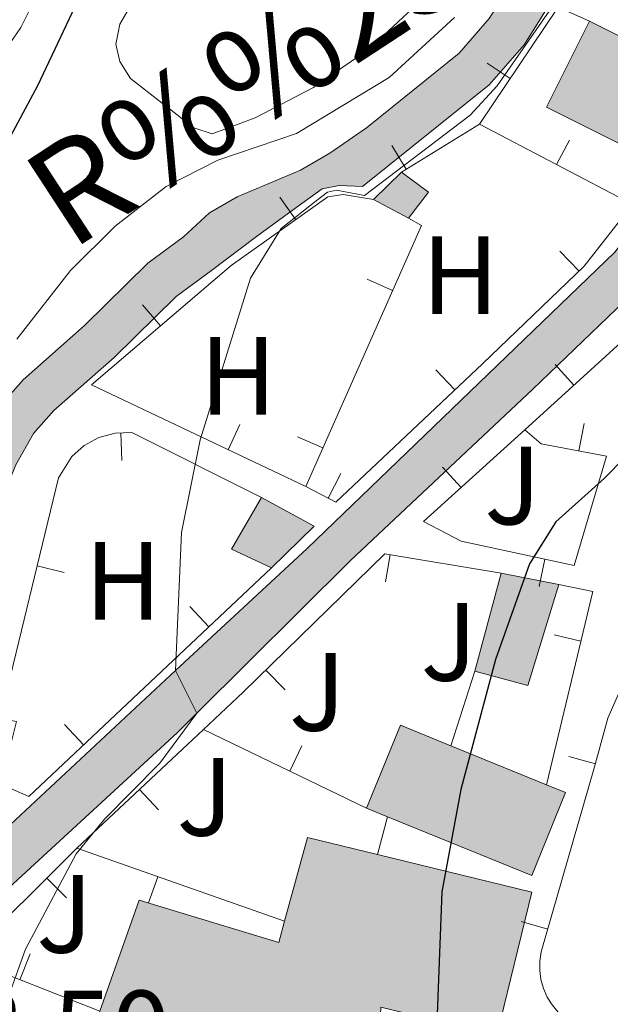
# Model space of a CAD drawing. Units: metres. Extents: x 661030 to 665554, y 739381 to 742456.
# Drawn here: x 662464 to 662518, y 741013 to 741101 of the extents above; entities that cross this region are included whole.
import ezdxf
from ezdxf.enums import TextEntityAlignment as Align

# ---------------------------------------------------------------- set-up
doc = ezdxf.new("R2010")
doc.units = ezdxf.units.M
doc.header["$MEASUREMENT"] = 0
doc.linetypes.add('5aceqo', pattern=[40.5, 3.5, -3.5, 30, -3.5])
for name, color, linetype, lineweight in [('Carátula', 7, 'Continuous', 0), ('Edificios construcciones cerramientos', 7, 'Continuous', 0), ('Elementos auxiliares', 7, 'Continuous', 0), ('Entidades rústicas y varios', 7, 'Continuous', 0), ('Hidrografía', 7, 'Continuous', 0), ('Relieve y altimetría', 7, 'Continuous', 0), ('Rellenos', 7, 'Continuous', 5), ('Suelo Urbano', 7, 'Continuous', 0), ('Textos de rotulación', 7, 'Continuous', 0), ('Viales y ferrocarril', 7, 'Continuous', 0)]:
    doc.layers.add(name, color=color, linetype=linetype, lineweight=lineweight)
doc.styles.add('Style-arial', font='arial.shx', dxfattribs={"bigfont": 'arialbig.shx'})
doc.styles.add('Style-Arial Narrow', font='txt')
doc.styles.add('Style-timesi', font='timesi.shx', dxfattribs={"bigfont": 'timesibig.shx'})

msp = doc.modelspace()

# ---------------------------------------------------------------- hatches: boundary and pattern name
at = {"layer": 'Rellenos', "linetype": 'Continuous', "lineweight": 5}
for color, points in [(20, [(662383.2390000001, 739805.2790000001), (662383.146, 739806.639), (662382.496, 739822.4839999999), (662382.446, 739825.2220000001), (662383.385, 739838.4569999999), (662387.2990000001, 739854.173), (662398.99, 739892.4650000001), (662408.5560000001, 739918.9820000001), (662410.683, 739927.426), (662411.9990000001, 739934.486), (662414.129, 739947.0789999999), (662415.1240000001, 739953.007), (662415.905, 739961.915), (662415.5349999999, 739969.69), (662414.565, 739976.162), (662411.8030000001, 739985.328), (662409.3330000001, 739992.027), (662408.061, 739995.943), (662407.453, 739999.007), (662407.0889999999, 740004.344), (662407.406, 740009.8589999999), (662408.0190000001, 740013.7209999999), (662409.2760000001, 740019.4850000001), (662411.629, 740026.754), (662419.416, 740043.098), (662421.73, 740050.2320000001), (662423.814, 740061.368), (662424.2, 740063.6810000001), (662424.5419999999, 740066.0009999999), (662424.8400000001, 740068.327), (662425.094, 740070.658), (662425.304, 740072.994), (662425.47, 740075.3330000001), (662425.591, 740077.675), (662425.669, 740080.0179999999), (662425.702, 740082.3630000001), (662425.6910000001, 740084.7080000001), (662425.635, 740087.0519999999), (662424.5279999999, 740104.2390000001), (662423.669, 740113.6159999999), (662423.199, 740118.753), (662423.0179999999, 740120.729), (662421.014, 740142.1540000001), (662419.527, 740160.6599999999), (662418.459, 740175.4180000001), (662417.783, 740186.453), (662417.3030000001, 740191.81), (662417.027, 740194.881), (662416.7050000001, 740198.476), (662414.2990000001, 740215.7250000001), (662411.6980000001, 740229.656), (662410.023, 740237.6100000001), (662409.3489999999, 740239.9650000001), (662408.6130000001, 740242.301), (662407.815, 740244.6159999999), (662406.9550000001, 740246.9099999999), (662406.034, 740249.179), (662405.0530000001, 740251.423), (662404.0120000001, 740253.6410000001), (662402.913, 740255.8289999999), (662401.7550000001, 740257.987), (662400.54, 740260.1140000001), (662399.2679999999, 740262.2069999999), (662393.551, 740270.7860000001), (662386.216, 740282.017), (662384.7550000001, 740284.7479999999), (662383.405, 740287.5349999999), (662382.1680000001, 740290.3740000001), (662381.0449999999, 740293.2609999999), (662380.038, 740296.189), (662379.1499999999, 740299.156), (662378.381, 740302.156), (662377.733, 740305.185), (662377.2069999999, 740308.237), (662376.8030000001, 740311.307), (662376.523, 740314.392), (662376.256, 740322.341), (662375.791, 740351.0519999999), (662375.7720000001, 740352.2409999999), (662375.783, 740358.344), (662375.0120000001, 740368.412), (662374.051, 740380.021), (662373.8740000001, 740382.855), (662373.7590000001, 740385.6910000001), (662373.706, 740388.53), (662373.7150000001, 740391.369), (662373.7860000001, 740394.2069999999), (662373.919, 740397.0419999999), (662374.1130000001, 740399.875), (662374.3700000001, 740402.702), (662374.6880000001, 740405.524), (662375.067, 740408.337), (662375.5079999999, 740411.1400000001), (662378.2520000001, 740427.534), (662379.486, 740438.297), (662379.939, 740444.435), (662380.021, 740451.3130000001), (662379.8929999999, 740457.496), (662379.632, 740460.2), (662379.277, 740462.8929999999), (662378.8289999999, 740465.571), (662378.2890000001, 740468.233), (662377.656, 740470.8729999999), (662373.3870000001, 740501.6669999999), (662377.47, 740531.0959999999), (662379.267, 740544.3260000001), (662381.963, 740563.73), (662383.4809999999, 740574.8770000001), (662384.598, 740585.841), (662384.811, 740594.2069999999), (662384.8999999999, 740604), (662384.865, 740606.5220000001), (662384.926, 740609.185), (662385.0819999999, 740611.844), (662385.335, 740614.4979999999), (662385.685, 740617.1410000001), (662386.1300000001, 740619.767), (662386.669, 740622.3770000001), (662387.3030000001, 740624.966), (662388.03, 740627.53), (662388.8500000001, 740630.065), (662389.716, 740632.4469999999), (662393.7280000001, 740644.092), (662397.105, 740653.2760000001), (662399.034, 740659.7280000001), (662401.827, 740670.081), (662402.345, 740672.0430000001), (662404.77, 740681.142), (662407.9809999999, 740691.3219999999), (662411.432, 740701.0390000001), (662417.1950000001, 740713.8), (662422.48, 740725.487), (662425.337, 740733.2960000001), (662427.273, 740740.3330000001), (662428.355, 740747.104), (662429.5260000001, 740754.9110000001), (662431.4539999999, 740766.953), (662435.425, 740786.0530000001), (662437.148, 740793.868), (662430.4140000001, 740802.1270000001), (662428.0320000001, 740805.2420000001), (662424.574, 740809.764), (662422.8859999999, 740812.3999999999), (662421.5549999999, 740815.2320000001), (662420.604, 740818.2139999999), (662420.048, 740821.294), (662419.898, 740824.4199999999), (662421.5430000001, 740880.9369999999), (662422.4739999999, 740889.9269999999), (662436.433, 740981.203), (662439.565, 740994.095), (662441.7280000001, 741000.344), (662443.621, 741004.544), (662446.841, 741010.368), (662451.219, 741016.2390000001), (662458.685, 741024.175), (662478.5390000001, 741042.6259999999), (662490.3800000001, 741053.6300000001), (662518.1170000001, 741080.287), (662523.4240000001, 741087.284), (662528.625, 741096.4469999999), (662532.034, 741107.631), (662532.0160000001, 741110.4199999999), (662530.663, 741118.932), (662530.452, 741123.4569999999), (662530.899, 741126.5020000001), (662531.764, 741129.361), (662535.355, 741137.037), (662537.3910000001, 741135.744), (662539.429, 741134.4510000001), (662537.9029999999, 741129.733), (662537.3530000001, 741126.217), (662537.314, 741123.4809999999), (662537.112, 741120.6059999999), (662537.213, 741117.7919999999), (662537.645, 741114.9809999999), (662537.99, 741112.446), (662538.2209999999, 741110.342), (662538.314, 741109.497), (662538.3559999999, 741106.902), (662537.736, 741104.2960000001), (662537.298, 741102.787), (662536.899, 741101.4099999999), (662536.0050000001, 741098.6070000001), (662534.7479999999, 741096.0730000001), (662533.257, 741094.337), (662531.47, 741092.1540000001), (662529.5449999999, 741089.9410000001), (662526.9780000001, 741086.4750000001), (662525.77, 741084.301), (662524.0970000001, 741081.899), (662522.26, 741079.412), (662518.9750000001, 741075.879), (662510.7080000001, 741067.9569999999), (662494.3060000001, 741052.53), (662480.4569999999, 741038.798), (662478.7050000001, 741037.06), (662460.882, 741020.672), (662457.3500000001, 741017.1340000001), (662455.023, 741014.169), (662451.9979999999, 741009.979), (662449.4639999999, 741006.155), (662446.7209999999, 741001.6089999999), (662444.7720000001, 740997.435), (662442.6880000001, 740991.4070000001), (662440.142, 740981.5360000001), (662437.5530000001, 740967.4920000001), (662437.327, 740965.861), (662431.6440000001, 740928.929), (662427.9369999999, 740910.587), (662424.8800000001, 740893.03), (662423.6510000001, 740883.703), (662423.467, 740881.381), (662423.6540000001, 740880.1140000001), (662424.592, 740863.0889999999), (662424.7760000001, 740854.4180000001), (662426.4580000001, 740822.19), (662427.534, 740813.73), (662428.0519999999, 740812.44), (662429.8049999999, 740809.9280000001), (662431.4820000001, 740807.7690000001), (662433.6410000001, 740804.9909999999), (662440.8829999999, 740796.0519999999), (662441.348, 740794.595), (662441.5120000001, 740792.996), (662441.3729999999, 740791.365), (662440.8970000001, 740788.375), (662436.26, 740766.0689999999), (662434.354, 740754.162), (662433.183, 740746.355), (662432.054, 740739.2960000001), (662429.994, 740731.8049999999), (662427.006, 740723.639), (662421.6470000001, 740711.787), (662415.9680000001, 740699.212), (662412.6140000001, 740689.7690000001), (662409.462, 740679.7760000001), (662407.067, 740670.79), (662406.547, 740668.821), (662403.733, 740658.392), (662401.7420000001, 740651.7309999999), (662399.479, 740645.5760000001), (662398.3300000001, 740642.452), (662394.321, 740630.8160000001), (662393.4709999999, 740628.479), (662392.706, 740626.111), (662392.027, 740623.7180000001), (662391.435, 740621.3019999999), (662390.932, 740618.865), (662390.5160000001, 740616.412), (662390.19, 740613.946), (662389.9539999999, 740611.469), (662389.808, 740608.9850000001), (662389.7509999999, 740606.4979999999), (662389.7849999999, 740604.0109999999), (662389.696, 740594.122), (662389.477, 740585.53), (662388.3330000001, 740574.2990000001), (662386.8030000001, 740563.064), (662384.1070000001, 740543.6610000001), (662381.1710000001, 740522.0460000001), (662380.53, 740513.916), (662380.4310000001, 740509.128), (662380.375, 740506.4280000001), (662380.554, 740497.071), (662381.0819999999, 740488.3530000001), (662381.621, 740482.341), (662382.446, 740477.494), (662383.967, 740468.8200000001), (662384.844, 740460.685), (662385.0460000001, 740455.057), (662384.939, 740446.327), (662384.615, 740439.031), (662384.021, 740433.0860000001), (662383.1429999999, 740427.6030000001), (662381.9070000001, 740420.4010000001), (662380.696, 740411.655), (662379.598, 740401.007), (662379.3049999999, 740395.23), (662379.3, 740388.685), (662379.533, 740379.4099999999), (662380.297, 740369.7849999999), (662380.763, 740361.121), (662380.814, 740346.4010000001), (662380.976, 740329.615), (662381.6370000001, 740316.037), (662381.818, 740313.4450000001), (662382.152, 740309.8319999999), (662383.179, 740304.435), (662383.6880000001, 740302.5360000001), (662384.244, 740300.645), (662384.844, 740298.773), (662385.49, 740296.912), (662386.1799999999, 740295.0700000001), (662386.915, 740293.244), (662387.693, 740291.435), (662388.5149999999, 740289.648), (662389.3800000001, 740287.878), (662390.287, 740286.1329999999), (662391.236, 740284.406), (662395.568, 740277.7930000001), (662402.476, 740267.3300000001), (662405.4839999999, 740262.3530000001), (662406.3940000001, 740260.5819999999), (662407.273, 740258.798), (662408.1200000001, 740256.996), (662408.9340000001, 740255.182), (662409.716, 740253.352), (662410.4650000001, 740251.5079999999), (662411.1810000001, 740249.6510000001), (662411.8640000001, 740247.78), (662412.513, 740245.9010000001), (662413.128, 740244.0079999999), (662413.71, 740242.105), (662415.0149999999, 740236.548), (662416.2749999999, 740230.565), (662418.906, 740216.4739999999), (662421.3430000001, 740199.007), (662422.4369999999, 740186.8030000001), (662423.115, 740175.729), (662424.1799999999, 740161.014), (662425.663, 740142.558), (662427.665, 740121.159), (662428.3189999999, 740114.0120000001), (662429.1810000001, 740104.602), (662430.298, 740087.2579999999), (662430.3570000001, 740084.7749999999), (662430.369, 740082.341), (662430.334, 740079.908), (662430.254, 740077.477), (662430.128, 740075.047), (662429.956, 740072.6200000001), (662429.7380000001, 740070.196), (662429.4739999999, 740067.7779999999), (662429.165, 740065.3640000001), (662428.81, 740062.9569999999), (662428.4010000001, 740061.024), (662426.088, 740049.5719999999), (662423.855, 740041.6570000001), (662416.773, 740024.861), (662414.9880000001, 740017.7820000001), (662414.413, 740013.0490000001), (662414.264, 740004.932), (662415.244, 739993.3870000001), (662416.473, 739986.844), (662418.385, 739976.9809999999), (662419.4780000001, 739970.0419999999), (662420.165, 739961.8360000001), (662419.652, 739952.115), (662418.773, 739946.0630000001), (662415.977, 739930.396), (662414.837, 739926.0519999999), (662401.8260000001, 739889.648), (662391.426, 739852.9809999999), (662387.675, 739837.622), (662386.1440000001, 739824.7849999999), (662386.0320000001, 739821.764), (662386.9550000001, 739806.4979999999), (662387.0419999999, 739805.369)]), (33, [(662510.281, 741041.2860000001), (662505.496, 741042.567), (662507.8659999999, 741051.415), (662513.061, 741050.388)])]:
    msp.add_hatch(color=color, dxfattribs=at).paths.add_polyline_path(points)
at = {"layer": 'Rellenos', "linetype": 'Continuous', "lineweight": 15}
for color, points in [(154, [(662433.81, 740984.3260000001), (662430.0719999999, 740985.6000000001), (662430.348, 740987.0050000001), (662432.6399999999, 740993.8360000001), (662438.469, 741005.612), (662448.0959999999, 741021.6200000001), (662451.2080000001, 741029.0160000001), (662454.9280000001, 741041.4480000001), (662459.2209999999, 741059.385), (662460.629, 741062.8319999999), (662462.534, 741066.26), (662464.8130000001, 741068.81), (662470.3400000001, 741073.6769999999), (662476.048, 741079.2930000001), (662479.2679999999, 741081.665), (662481.608, 741083.8289999999), (662484.098, 741085.2779999999), (662489.8030000001, 741087.662), (662492.4299999999, 741089.196), (662495.7339999999, 741091.487), (662504.0760000001, 741098.1939999999), (662506.787, 741101.304), (662509.129, 741105.0150000001), (662510.5360000001, 741107.774), (662513.9450000001, 741105.848), (662512.533, 741103.0760000001), (662509.9340000001, 741098.9610000001), (662506.797, 741095.3600000001), (662495.385, 741086.19), (662493.28, 741086.298), (662491.7420000001, 741085.9909999999), (662489.3859999999, 741084.2690000001), (662485.713, 741081.6159999999), (662481.764, 741078.6440000001), (662478.5930000001, 741076.3090000001), (662473.007, 741070.8130000001), (662467.574, 741066.0290000001), (662465.7420000001, 741063.9780000001), (662464.162, 741061.1359999999), (662462.956, 741058.183), (662458.7069999999, 741040.429), (662454.895, 741027.693), (662451.5930000001, 741019.844), (662447.1300000001, 741012.423), (662443.5020000001, 741006.389), (662441.9040000001, 741003.733), (662436.264, 740992.337), (662434.138, 740986.003)]), (31, [(662522.5020000001, 741088.065), (662521.75, 741088.44), (662511.95, 741093.335), (662515.818, 741101.081), (662526.3700000001, 741095.81)]), (31, [(662499.5079999999, 741083.3630000001), (662496.361, 741085.024), (662498.889, 741087.4950000001), (662501.321, 741085.6840000001)]), (31, [(662487.1699999999, 741051.878), (662483.5800000001, 741053.56), (662486.294, 741058.216), (662491.03, 741055.6410000001)]), (31, [(662510.625, 741024.19), (662497.6370000001, 741029.4780000001), (662495.7520000001, 741030.246), (662498.794, 741037.7150000001), (662503.3389999999, 741035.8640000001), (662511.95, 741032.3589999999), (662513.666, 741031.6599999999)]), (31, [(662496.547, 741001.469), (662491.1259999999, 741002.139), (662491.2760000001, 741003.1370000001), (662486.2390000001, 741005.513), (662487.1880000001, 741010.03), (662484.051, 741011.0009999999), (662483.1159999999, 741007.3940000001), (662471.402, 741011.071), (662471.7209999999, 741011.973), (662475.2579999999, 741021.96), (662487.8289999999, 741018.1599999999), (662488.351, 741020.071), (662490.4099999999, 741027.619), (662496.723, 741026.0819999999), (662510.622, 741022.699), (662507.4839999999, 741009.807), (662506.7849999999, 741009.977), (662497.041, 741012.3489999999)])]:
    msp.add_hatch(color=color, dxfattribs=at).paths.add_polyline_path(points)

# ---------------------------------------------------------------- linework, layer by layer
at = {"layer": 'Carátula', "color": 7, "linetype": 'Continuous', "lineweight": 0}
msp.add_3dface([(661100.226, 739380.9750000001), (665553.9650000001, 739486.733), (665483.4600000001, 742455.9080000002), (661029.7200000001, 742350.1499999999)], dxfattribs=at)
msp.add_3dface([(661100.226, 739380.9750000001), (665553.9650000001, 739486.733), (665483.4600000001, 742455.9080000002), (661029.7200000001, 742350.1499999999)], dxfattribs=at)
at = {"layer": 'Edificios construcciones cerramientos', "color": 1, "linetype": 'Continuous', "lineweight": 13}
for p, q in [((662512.9979999999, 741102.3489999999, 772.9000000000001), (662505.9160000001, 741091.807, 773.202)), ((662515.8180000001, 741101.081, 773.837), (662512.9979999999, 741102.3489999999, 773.672)), ((662506.6023016367, 741097.3117787399, 773.0842401185196), (662508.677508214, 741095.917677717, 773.0842401185196)), ((662505.9160000001, 741091.807, 773.202), (662498.8890000001, 741087.4950000001, 773.451)), ((662519.703, 741084.574, 774.6660000000002), (662505.9160000001, 741091.807, 773.8100000000002)), ((662498.0059643483, 741089.8862970908, 773.4359579517596), (662499.3134998915, 741087.7554871968, 773.4359579517596)), ((662514.0118889845, 741090.382850283, 774.2405428366002), (662512.8504557104, 741088.1690136248, 774.2405428366002)), ((662487.9215836462, 741085.2473671368, 770.560337767411), (662489.3652873519, 741083.2063576779, 770.560337767411)), ((662513.1515863516, 741080.393223246, 773.252803652676), (662514.8823585404, 741078.5892200227, 773.252803652676)), ((662495.8007055721, 741077.8547567757, 772.4222750641397), (662498.0863038029, 741076.8418200911, 772.4222750641397)), ((662475.5582810747, 741075.5509437728, 770.5090608402379), (662477.1823595186, 741073.6503203991, 770.5090608402379)), ((662501.9734439981, 741069.7083246927, 772.5874261532183), (662503.6891202817, 741067.8899586983, 772.5874261532183)), ((662512.744517094, 741070.183159921, 774.1879986510735), (662514.4250008131, 741068.3322211131, 774.1879986510735)), ((662490.2620000001, 741059.1869999999, 771.2420000000001), (662470.976, 741068.3470000002, 770.441)), ((662484.338961903, 741064.7678335025, 770.9514537622896), (662483.2664010732, 741062.5096011704, 770.9514537622896)), ((662515.3354834346, 741064.8561670191, 774.9618957916381), (662514.8804990052, 741062.3979178112, 774.9618957916381)), ((662473.7099236231, 741061.536555481, 770.9965832004616), (662473.6104009831, 741064.0345737443, 770.9965832004616)), ((662489.5207902852, 741063.6847069695, 772.2727676252151), (662491.806388516, 741062.6717702849, 772.2727676252151)), ((662502.5789839936, 741060.9531259933, 774.2931940646752), (662504.259583795, 741059.1022925846, 774.2931940646752)), ((662493.4234982444, 741060.3815767677, 772.2976248313893), (662492.2881947572, 741058.1542272235, 772.2976248313893)), ((662497.4553115985, 741050.607667541, 772.7654895653309), (662497.864398276, 741053.0739700551, 772.7654895653309)), ((662468.4904938806, 741051.4665733741, 770.401496542042), (662466.0608429597, 741052.0554675944, 770.401496542042)), ((662511.2931213905, 741050.2079862577, 774.8602986593841), (662511.8164202345, 741052.6526044939, 774.8602986593841)), ((662479.8173109274, 741048.3878923353, 770.9611593456058), (662481.5312450358, 741046.5678841288, 770.9611593456058)), ((662512.6302319402, 741045.8627958217, 776.1152785859526), (662515.060759222, 741045.2775291016, 776.1152785859526)), ((662488.4160809099, 741040.8912847074, 771.9668978144646), (662486.6700805605, 741042.6805534911, 771.9668978144646)), ((662505.496, 741042.567, 775.653), (662503.3389999999, 741035.8640000002, 775.764)), ((662468.5398009993, 741037.7676605929, 770.4334780368171), (662470.2537351076, 741035.9476523865, 770.4334780368171)), ((662469.6359999999, 741026.6440000001, 771.0020000000002), (662481.0600000002, 741037.344, 771.643)), ((662495.7520000001, 741030.246, 774.7420000000001), (662481.0600000002, 741037.344, 772.865)), ((662489.9069639597, 741035.8463233968, 773.856318602436), (662488.8194314903, 741033.5952629515, 773.856318602436)), ((662513.9533382244, 741034.9078347107, 778.11023710713), (662516.3647392082, 741034.2481792739, 778.11023710713)), ((662476.9966486497, 741030.1128312813, 771.3191135450144), (662475.2876460815, 741031.9374710324, 771.3191135450144)), ((662497.6370000001, 741029.4780000001, 775.571), (662496.723, 741026.0819999999, 775.4880000000002)), ((662469.6359999999, 741026.6440000001, 772.423), (662488.351, 741020.071, 773.4440000000001)), ((662468.7063416224, 741022.1931245234, 770.8489713094292), (662466.9432888083, 741023.9655930774, 770.8489713094292)), ((662476.1100291419, 741021.7205119524, 772.8213868955943), (662476.9384591099, 741024.0792624243, 772.8213868955943)), ((662509.6638678957, 741020.0542005266, 778.4359424450873), (662512.0655430479, 741019.3599696842, 778.4359424450873)), ((662465.4276689524, 741017.1363758196, 770.5794435366261), (662464.5121418908, 741014.8100460493, 770.5794435366261))]:
    msp.add_line(p, q, dxfattribs=at)
at = {"layer": 'Edificios construcciones cerramientos', "color": 1, "linetype": 'Continuous', "lineweight": 13, "extrusion": (-0.07768959494856988, -0.1913526628793533, 0.9784418660532203), "elevation": -192519.8822027, "flags": 128}
msp.add_lwpolyline([(335074.6929374504, 915865.052438152), (335075.5307679915, 915864.9863711221), (335076.201136755, 915873.8077507582), (335064.4413722835, 915874.7422739405), (335063.7713797001, 915865.9199877324)], close=True, dxfattribs=at)
at = {"layer": 'Edificios construcciones cerramientos', "color": 51, "linetype": 'Continuous', "lineweight": 13, "extrusion": (-0.07770367484832393, -0.1913456897931996, 0.9784421116819485), "elevation": -192524.0424277836, "flags": 128}
msp.add_lwpolyline([(335003.6865009203, 915890.1529267537), (334992.7648787962, 915891.0196655737), (334993.4342164591, 915899.8420014943)], dxfattribs=at)
at = {"layer": 'Edificios construcciones cerramientos', "color": 51, "linetype": 'Continuous', "lineweight": 13, "extrusion": (-0.07769911875731313, -0.1913715655106433, 0.9784374128468016), "elevation": -192540.2040378813, "flags": 128}
msp.add_lwpolyline([(335056.6773219057, 915873.3106905626), (335068.4370939622, 915872.3762628346), (335067.7667968017, 915863.5548777557), (335066.9289657254, 915863.6209379925)], dxfattribs=at)
at = {"layer": 'Edificios construcciones cerramientos', "color": 51, "linetype": 'Continuous', "lineweight": 13, "extrusion": (0.03334231240075359, 0.03259052766451843, 0.9989124825080117), "elevation": 47014.42513824724, "flags": 128}
msp.add_lwpolyline([(66882.786074512, -990669.155968029), (66882.78607451206, -990672.6948732268)], dxfattribs=at)
at = {"layer": 'Edificios construcciones cerramientos', "color": 51, "linetype": 'Continuous', "lineweight": 13, "extrusion": (-0.02290056341760565, 0.02994348114398297, 0.9992892234644263), "elevation": 7792.180762026916, "flags": 128}
msp.add_lwpolyline([(-976445.0918066456, -186038.4804744273), (-976445.9234325477, -186035.5624539752), (-976443.0733293133, -186034.819685133)], dxfattribs=at)
at = {"layer": 'Edificios construcciones cerramientos', "color": 1, "linetype": 'Continuous', "lineweight": 13, "extrusion": (-0.05676480171584476, 0.07391526879061948, 0.9956476737911717), "elevation": 17939.58347921565, "flags": 128}
msp.add_lwpolyline([(-976838.0788321604, -183352.4058251217), (-976830.7318121719, -183347.0730443009), (-976810.6480250948, -183345.409903401)], dxfattribs=at)
at = {"layer": 'Edificios construcciones cerramientos', "color": 51, "linetype": 'Continuous', "lineweight": 13, "extrusion": (0.006710077228716613, -0.003541607332887234, 0.9999712155262693), "elevation": 2594.501318660722, "flags": 128}
msp.add_lwpolyline([(662479.4012791879, 741097.1995040716), (662476.2541688635, 741098.8605144887)], dxfattribs=at)
at = {"layer": 'Edificios construcciones cerramientos', "color": 1, "linetype": 'Continuous', "lineweight": 13, "extrusion": (-0.04223865871230383, 0.008178248739967964, 0.9990740773124547), "elevation": -21150.61274535085, "flags": 128}
msp.add_lwpolyline([(-853505.3029778348, 509109.1189827611), (-853504.8668073565, 509110.3973654553), (-853479.8102162331, 509104.6330216697)], dxfattribs=at)
at = {"layer": 'Edificios construcciones cerramientos', "color": 1, "linetype": 'Continuous', "lineweight": 13, "extrusion": (0.003777974219869037, 0.007201229141036637, 0.999966934058148), "elevation": 8613.728007251759, "flags": 128}
msp.add_lwpolyline([(662502.3435938482, 741021.4966556205), (662493.2323037342, 741013.223441103), (662496.6022796829, 741011.4553952588)], dxfattribs=at)
at = {"layer": 'Edificios construcciones cerramientos', "color": 51, "linetype": 'Continuous', "lineweight": 13, "extrusion": (0.1117429662946786, -0.07088336957611734, 0.9912058602536619), "elevation": 22265.72893563386, "flags": 128}
msp.add_lwpolyline([(980637.1855555128, -160943.0976189678), (980636.6828715312, -160939.1302321935), (980642.0683362175, -160938.9261951595)], dxfattribs=at)
at = {"layer": 'Edificios construcciones cerramientos', "color": 51, "linetype": 'Continuous', "lineweight": 13, "extrusion": (0.08049327687355741, -0.0754368443027875, 0.9938964306706177), "elevation": -1809.071917773887, "flags": 128}
msp.add_lwpolyline([(993735.1327947122, 23306.22124869906), (993736.4924984002, 23300.97274721001), (993731.1072782525, 23301.21749598405)], dxfattribs=at)
at = {"layer": 'Edificios construcciones cerramientos', "color": 1, "linetype": 'Continuous', "lineweight": 0, "extrusion": (-0.01943506803897216, -0.07255758735076191, 0.99717484657815), "elevation": -65870.80304926513, "flags": 128}
msp.add_lwpolyline([(448211.4402174981, 884783.5988542424), (448211.4402174982, 884774.4129898843)], dxfattribs=at)
at = {"layer": 'Edificios construcciones cerramientos', "color": 1, "linetype": 'Continuous', "lineweight": 0, "extrusion": (0.005001761840927068, -0.0009887987312824803, 0.999987002243307), "elevation": 3357.123775932943, "flags": 128}
msp.add_lwpolyline([(662500.8915652087, 741054.0697925977), (662495.6964951445, 741055.0967930994)], dxfattribs=at)
at = {"layer": 'Edificios construcciones cerramientos', "color": 1, "linetype": 'Continuous', "lineweight": 0, "extrusion": (-0.0133428670252588, -0.07164026129781047, 0.997341286050431), "elevation": -61154.77967007468, "flags": 128}
msp.add_lwpolyline([(515620.8915036502, 847616.3099458858), (515625.8301607589, 847615.9257116264), (515626.8965912902, 847625.4080642313)], dxfattribs=at)
at = {"layer": 'Edificios construcciones cerramientos', "color": 1, "linetype": 'Continuous', "lineweight": 13, "extrusion": (0.08060550938128885, 0.001169561152352811, 0.9967453957676925), "elevation": 55042.65104452068, "flags": 128}
msp.add_lwpolyline([(731360.5441828979, -670941.0533911993), (731359.8586232457, -670944.1297801479), (731342.533199003, -670939.6764590485)], dxfattribs=at)
at = {"layer": 'Edificios construcciones cerramientos', "color": 51, "linetype": 'Continuous', "lineweight": 13, "extrusion": (-0.01492875892731636, 0.01357636662185519, 0.9997963864838877), "elevation": 951.5798057098109, "flags": 128}
msp.add_lwpolyline([(662433.5773772654, 741085.6277616565), (662436.6182021142, 741093.0974500864), (662441.164084028, 741091.2462794766)], dxfattribs=at)
at = {"layer": 'Edificios construcciones cerramientos', "color": 1, "linetype": 'Continuous', "lineweight": 13, "extrusion": (-0.01490099840776082, 0.01342742581211949, 0.999798812002951), "elevation": 859.6029943383273, "flags": 128}
msp.add_lwpolyline([(662435.7156944782, 741084.7459779235), (662448.7062013327, 741079.4574956745), (662451.7460440128, 741086.9281691702), (662450.0297129859, 741087.6272326898), (662441.4170463913, 741091.1325566098), (662436.8711651779, 741092.9837288958), (662433.830337511, 741085.5140416838)], close=True, dxfattribs=at)
at = {"layer": 'Edificios construcciones cerramientos', "color": 51, "linetype": 'Continuous', "lineweight": 13, "extrusion": (-0.01753081474189948, 0.007135699183643908, 0.9998208601202747), "elevation": -5545.037292964551, "flags": 128}
msp.add_lwpolyline([(-936122.096459496, 334200.702828248), (-936122.096459496, 334210.0015013792)], dxfattribs=at)
at = {"layer": 'Edificios construcciones cerramientos', "color": 51, "linetype": 'Continuous', "lineweight": 13, "extrusion": (-0.01492795656898277, 0.01343839629977922, 0.9997982624597648), "elevation": 849.8721856921693, "flags": 128}
msp.add_lwpolyline([(662449.7843160491, 741087.8578135791), (662451.5006473296, 741087.1587506811), (662448.4608073555, 741079.6880760838), (662435.47029858, 741084.9765536301)], dxfattribs=at)
at = {"layer": 'Edificios construcciones cerramientos', "color": 51, "linetype": 'Continuous', "lineweight": 13, "extrusion": (-0.01728618716855046, 0.00704286034189383, 0.9998257777489928), "elevation": -5451.709186949077, "flags": 128}
msp.add_lwpolyline([(-936225.6614755692, 333886.5177384291), (-936225.6614755692, 333884.4819356391)], dxfattribs=at)
at = {"layer": 'Edificios construcciones cerramientos', "color": 51, "linetype": 'Continuous', "lineweight": 13, "extrusion": (0.05007054322222813, 0.1562386042647936, 0.9864494103798837), "elevation": 149719.7287524371, "flags": 128}
msp.add_lwpolyline([(-404734.0142747168, -895419.7645941873), (-404733.6715024804, -895427.6882481545), (-404740.1523976247, -895428.1575722743)], dxfattribs=at)
at = {"layer": 'Edificios construcciones cerramientos', "color": 1, "linetype": 'Continuous', "lineweight": 13, "extrusion": (-0.03740301309619671, -0.01948062422950398, 0.9991103642195664), "elevation": -38443.70597792109, "flags": 128}
msp.add_lwpolyline([(-351197.6514540621, 929058.8842809047), (-351207.4334681894, 929050.3715296681), (-351211.6265154363, 929063.8164598941)], dxfattribs=at)
at = {"layer": 'Edificios construcciones cerramientos', "color": 1, "linetype": 'Continuous', "lineweight": 13}
for points in [[(662496.361, 741085.0240000001, 771.159), (662493.6470000001, 741085.4770000001, 770.6890000000001), (662492.27, 741085.2609999999, 770.551), (662483.5600000002, 741079.1000000001, 770.5790000000002), (662470.976, 741068.3470000002, 770.441)], [(662519.703, 741084.574, 774.196), (662515.3470000002, 741079.0349999999, 773.2850000000001), (662506.1830000001, 741070.243, 772.6500000000001), (662492.9909999999, 741057.7960000001, 772.3190000000001), (662490.2620000001, 741059.1869999999, 772.236)], [(662504.2560000002, 741054.271, 774.3280000000001), (662514.4539999999, 741052.088, 775.0460000000002), (662517.3600000001, 741061.939, 775.101), (662511.4600000001, 741063.0310000001, 774.77), (662509.997, 741064.3119999999, 774.576)], [(662487.1699999999, 741051.878, 771.225), (662465.328, 741031.3090000001, 770.2030000000001), (662462.797, 741032.3999999999, 770.369), (662464.1969999999, 741038.057, 770.452), (662462.7290000002, 741038.3090000001, 770.3140000000001), (662467.9839999999, 741059.99, 770.452), (662469.1850000002, 741061.898, 770.4050000000001), (662470.315, 741062.8970000001, 770.485), (662471.6399999999, 741063.6140000002, 770.6500000000001), (662473.094, 741064.0140000001, 770.8920000000002), (662474.6000000001, 741064.074, 771.197), (662486.294, 741058.216, 771.7220000000001)], [(662481.0600000002, 741037.344, 771.643), (662484.622, 741040.682, 771.8430000000001), (662497.3999999999, 741053.1510000002, 772.616), (662507.8659999999, 741051.415, 775.985)], [(662518.898, 741041.5460000001, 778.038), (662517.486, 741038.3470000002, 777.955), (662516.287, 741033.9639999999, 778.121), (662511.4750000001, 741017.317, 778.48), (662511.3520000001, 741016.49, 778.442), (662511.3459999999, 741015.6540000001, 778.409), (662511.4569999999, 741014.8250000001, 778.3820000000002), (662511.682, 741014.02, 778.3630000000002), (662512.017, 741013.2540000001, 778.35), (662512.456, 741012.5430000002, 778.3440000000002), (662512.99, 741011.8990000001, 778.346), (662513.608, 741011.3370000002, 778.355), (662514.2990000001, 741010.8659999999, 778.3720000000002), (662515.0490000001, 741010.4970000001, 778.395), (662515.8430000001, 741010.2350000001, 778.4250000000002), (662520.3049999999, 741009.2579999999, 778.8390000000002), (662521.8570000001, 741008.9240000001, 779.0880000000001), (662525.3759999999, 741004.7560000002, 779.364)]]:
    msp.add_polyline3d(points, dxfattribs=at)
msp.add_polyline3d([(662506.7849999999, 741009.9770000001, 781.306), (662507.4839999999, 741009.807, 781.5070000000002), (662510.622, 741022.699, 781.701), (662496.723, 741026.0819999999, 781.8720000000002), (662490.4099999999, 741027.619, 781.9490000000002), (662488.351, 741020.071, 783.249), (662487.8289999999, 741018.1599999999, 783.5780000000001), (662475.2579999999, 741021.9600000001, 778.47), (662471.7209999999, 741011.973, 778.3430000000001), (662471.402, 741011.071, 778.332), (662483.1159999999, 741007.3940000001, 778.332), (662484.051, 741011.0009999999, 778.912), (662487.1880000001, 741010.03, 778.746), (662486.2390000002, 741005.513, 774.494), (662491.2760000001, 741003.1370000001, 776.2610000000001), (662491.1259999999, 741002.1390000001, 777.2270000000001), (662496.547, 741001.469, 778.125), (662497.0410000001, 741012.3489999999, 778.4980000000002)], close=True, dxfattribs=at)
at = {"layer": 'Edificios construcciones cerramientos', "color": 51, "linetype": 'Continuous', "lineweight": 13}
for points in [[(662496.723, 741026.0819999999, 781.8720000000002), (662510.622, 741022.699, 781.701), (662507.4839999999, 741009.807, 781.5070000000002), (662506.7849999999, 741009.9770000001, 781.306)], [(662471.7209999999, 741011.973, 778.3430000000001), (662475.2579999999, 741021.9600000001, 778.47), (662487.8289999999, 741018.1599999999, 783.5780000000001), (662488.351, 741020.071, 783.249)]]:
    msp.add_polyline3d(points, dxfattribs=at)
at = {"layer": 'Edificios construcciones cerramientos', "color": 1, "linetype": 'Continuous', "lineweight": 13}
for points in [[(662499.5079999999, 741083.3630000001, 773.7270000000001), (662501.321, 741085.6840000001, 773.6990000000002), (662498.8890000001, 741087.4950000001, 773.5890000000002), (662496.361, 741085.0240000001, 773.754)], [(662487.1699999999, 741051.878, 772.495), (662491.03, 741055.6410000002, 772.4680000000001), (662486.294, 741058.216, 773.047), (662483.5800000001, 741053.5600000002, 773.02)]]:
    msp.add_3dface(points, dxfattribs=at)
at = {"layer": 'Edificios construcciones cerramientos', "color": 1, "linetype": 'Continuous', "lineweight": 0}
msp.add_3dface([(662505.496, 741042.567, 775.4880000000002), (662510.2810000001, 741041.2860000001, 775.46), (662513.061, 741050.388, 776.1510000000002), (662507.8659999999, 741051.415, 776.178)], dxfattribs=at)
at = {"layer": 'Elementos auxiliares', "color": 250, "linetype": 'Continuous', "lineweight": 0}
msp.add_3dface([(661916.94, 742108.8800000001), (665323.53, 742189.8100000002), (665379.1599999999, 739876.4199999999), (661971.4099999999, 739795.5)], dxfattribs=at)
at = {"layer": 'Entidades rústicas y varios', "color": 92, "linetype": 'Continuous', "lineweight": 0}
msp.add_polyline3d([(662502.6780000001, 741108.5819999999, 771.149), (662502.388, 741106.037, 771.177), (662500.344, 741102.635, 771.259), (662495.936, 741098.5590000001, 771.4250000000002), (662490.966, 741095.1089999999, 771.342), (662485.7080000001, 741092.3729999999, 771.287), (662481.838, 741090.929, 771.287), (662480.2000000001, 741091.483, 771.287), (662474.494, 741095.919, 771.3970000000002), (662473.53, 741097.4500000001, 771.4530000000001), (662473.173, 741099.0190000001, 771.6460000000002), (662473.5310000001, 741100.8189999999, 771.6460000000002), (662474.794, 741102.994, 771.6460000000002), (662479.398, 741106.8520000001, 771.8390000000002), (662479.892, 741108.7650000001, 771.8670000000001), (662480.051, 741112.6070000001, 771.895), (662480.9839999999, 741116.3770000001, 772.005), (662481.6510000001, 741117.824, 772.005), (662483.8330000001, 741120.0009999999, 772.1370000000002)], dxfattribs=at)
at = {"layer": 'Hidrografía', "color": 5, "linetype": '5aceqo', "lineweight": 0, "ltscale": 0.5}
msp.add_polyline3d([(662508.405, 741210.142, 778.595), (662507.9979999999, 741202.871, 778.5120000000002), (662507.135, 741196.4510000001, 778.3190000000001), (662505.4820000001, 741189.4099999999, 778.153), (662502.7370000001, 741183.263, 778.0980000000002), (662490.1599999999, 741160.1100000001, 777.325), (662483.5870000002, 741143.1030000001, 776.938), (662479.298, 741133.423, 776.5790000000002), (662473.659, 741121.815, 776.4690000000002), (662467.932, 741107.1140000002, 776.413), (662464.5870000002, 741100.5140000001, 776.2750000000001), (662456.9140000001, 741089.1510000002, 776.2750000000001)], dxfattribs=at)
at = {"layer": 'Hidrografía', "color": 142, "linetype": 'Continuous', "lineweight": 13}
for points in [[(662510.5360000001, 741107.7740000001, 768.734), (662509.1290000001, 741105.0150000001, 768.7030000000001), (662506.787, 741101.304, 768.537), (662504.0760000001, 741098.1939999999, 768.399), (662495.7339999999, 741091.4870000001, 767.9580000000001), (662492.4299999999, 741089.196, 767.875), (662489.8030000001, 741087.662, 767.764), (662484.098, 741085.2779999999, 767.681), (662481.608, 741083.8289999999, 767.6260000000001), (662479.2679999999, 741081.665, 767.571), (662476.048, 741079.2930000002, 767.571), (662470.3400000001, 741073.6769999999, 767.378), (662464.8130000001, 741068.8100000002, 767.24), (662462.534, 741066.26, 767.1020000000001), (662460.6290000001, 741062.8319999999, 766.9630000000001), (662459.2209999999, 741059.385, 766.908), (662454.9280000001, 741041.4480000001, 766.4390000000001), (662451.2080000001, 741029.0160000002, 766.2180000000001), (662448.0959999999, 741021.6200000001, 765.942), (662438.469, 741005.6120000001, 765.6660000000002), (662432.6399999999, 740993.8360000001, 765.6660000000002), (662430.348, 740987.0050000001, 765.693), (662430.0719999999, 740985.6000000001, 765.6900000000002)], [(662512.5330000002, 741103.0760000001, 768.7030000000001), (662509.9340000001, 741098.9610000001, 768.537), (662506.797, 741095.3600000001, 768.399), (662495.385, 741086.19, 767.9580000000001), (662493.28, 741086.298, 767.875), (662491.7420000001, 741085.9909999999, 767.764), (662489.3859999999, 741084.2690000001, 767.681), (662485.713, 741081.6159999999, 767.6260000000001), (662481.7640000001, 741078.6440000001, 767.571), (662478.5930000001, 741076.3090000001, 767.571), (662473.007, 741070.8130000001, 767.378), (662467.574, 741066.0290000001, 767.24), (662465.7420000001, 741063.9780000001, 767.1020000000001), (662464.162, 741061.1359999999, 766.9630000000001), (662462.956, 741058.1830000001, 766.908), (662458.7069999999, 741040.429, 766.4390000000001), (662454.895, 741027.6930000001, 766.2180000000001), (662451.5930000001, 741019.844, 765.942), (662447.1300000001, 741012.423, 765.813), (662443.5020000001, 741006.3890000001, 765.71), (662441.9040000001, 741003.733, 765.6660000000002), (662436.2640000001, 740992.3370000002, 765.6660000000002), (662434.138, 740986.003, 765.693), (662433.8100000002, 740984.3260000001, 765.6890000000001)]]:
    msp.add_polyline3d(points, dxfattribs=at)
at = {"layer": 'Hidrografía', "color": 154, "linetype": 'Continuous', "lineweight": 13}
for points in [[(662464.162, 741061.1359999999, 766.9630000000001), (662465.7420000001, 741063.9780000001, 767.1020000000001), (662467.574, 741066.0290000001, 767.24), (662473.007, 741070.8130000001, 767.378), (662478.5930000001, 741076.3090000001, 767.571), (662481.7640000001, 741078.6440000001, 767.571), (662485.713, 741081.6159999999, 767.6260000000001), (662489.3859999999, 741084.2690000001, 767.681), (662491.7420000001, 741085.9909999999, 767.764), (662493.28, 741086.298, 767.875), (662495.385, 741086.19, 767.9580000000001), (662506.797, 741095.3600000001, 768.399), (662509.9340000001, 741098.9610000001, 768.537), (662512.5330000002, 741103.0760000001, 768.7030000000001)], [(662506.787, 741101.304, 768.537), (662504.0760000001, 741098.1939999999, 768.399), (662495.7339999999, 741091.4870000001, 767.9580000000001), (662492.4299999999, 741089.196, 767.875), (662489.8030000001, 741087.662, 767.764), (662484.098, 741085.2779999999, 767.681), (662481.608, 741083.8289999999, 767.6260000000001), (662479.2679999999, 741081.665, 767.571), (662476.048, 741079.2930000002, 767.571), (662470.3400000001, 741073.6769999999, 767.378), (662464.8130000001, 741068.8100000002, 767.24), (662462.534, 741066.26, 767.1020000000001)]]:
    msp.add_polyline3d(points, dxfattribs=at)
at = {"layer": 'Relieve y altimetría', "color": 30, "linetype": 'Continuous', "lineweight": 30, "elevation": 775, "flags": 128}
for points in [[(662433.216, 741021.331), (662434.8770000001, 741026.7050000001), (662438.817, 741045.8370000002), (662440.1580000002, 741050.9169999999), (662442.1880000001, 741056.4569999999), (662446.4709999999, 741064.929), (662455.8890000001, 741077.676), (662462.3260000001, 741088.2339999999), (662466.119, 741095.2760000002), (662469.994, 741103.503), (662482.175, 741132.888), (662490.453, 741151.0020000001), (662492.5819999999, 741156.628), (662494.5660000001, 741159.696), (662506.358, 741174.423), (662515.939, 741185.615), (662519.0320000001, 741188.1440000001), (662526.9650000001, 741193.3260000001), (662529.78, 741196.1840000001), (662533.7690000001, 741202.628), (662536.219, 741207.7560000002)], [(662557.0310000001, 741101.844), (662547.909, 741098.4739999999), (662545.6580000002, 741098.3489999999), (662540.1780000001, 741098.3940000001), (662537.6980000001, 741097.3720000001), (662536.4140000001, 741096.2239999999), (662526.798, 741071.4160000001), (662522.6040000002, 741065.4680000001), (662517.175, 741059.9469999999), (662512.7810000001, 741056.0190000001), (662510.4210000001, 741052.2420000001), (662507.3600000001, 741043.6159999999), (662504.2320000001, 741031.9350000002), (662502.5360000001, 741022.7350000001), (662502.0310000001, 741010.1270000001), (662500.165, 740999.844), (662498.8759999999, 740994.8759999999), (662498.24, 740987.7420000001), (662498.2479999999, 740973.9979999999), (662498.4850000001, 740972.6880000001), (662501.2609999999, 740970.4350000002), (662501.2490000001, 740968.446), (662492.548, 740938.7120000002)]]:
    msp.add_lwpolyline(points, dxfattribs=at)
at = {"layer": 'Relieve y altimetría', "color": 30, "linetype": 'Continuous', "lineweight": 0, "elevation": 770, "flags": 128}
for points in [[(662512.686, 741102.673), (662507.5149999999, 741095.257), (662505.0719999999, 741092.6089999999), (662495.557, 741085.3829999999), (662493.03, 741085.871), (662492.2380000001, 741085.6850000002), (662491.19, 741084.9160000001), (662488.0600000002, 741082.432), (662485.2960000001, 741077.94), (662480.7579999999, 741063.405), (662479.081, 741055.071), (662478.5390000001, 741042.6259999999), (662480.4569999999, 741038.798), (662477.1200000001, 741034.315), (662472.128, 741029.2520000001), (662469.5950000001, 741026.1510000002), (662465.034, 741017.548), (662463.4909999999, 741013.2960000001)], [(662464.236, 741072.4739999999), (662469.088, 741078.6440000001), (662473.1089999999, 741082.6259999999), (662477.696, 741086.19), (662482.351, 741088.5600000002), (662489.4310000001, 741090.9569999999), (662497.7890000001, 741095.996), (662503.6669999999, 741101.3940000001)]]:
    msp.add_lwpolyline(points, dxfattribs=at)
at = {"layer": 'Rellenos', "color": 1, "linetype": 'Continuous', "lineweight": 15, "flags": 128}
for points in [[(662521.75, 741088.44), (662522.5020000001, 741088.065), (662526.3700000001, 741095.81), (662515.818, 741101.081), (662511.95, 741093.335)], [(662499.5079999999, 741083.3630000001), (662501.321, 741085.6840000001), (662498.889, 741087.4950000001), (662496.361, 741085.024)], [(662487.1699999999, 741051.878), (662491.03, 741055.6410000001), (662486.294, 741058.216), (662483.5800000001, 741053.56)], [(662497.6370000001, 741029.4780000001), (662510.625, 741024.19), (662513.666, 741031.6599999999), (662511.95, 741032.3589999999), (662503.3389999999, 741035.8640000001), (662498.794, 741037.7150000001), (662495.7520000001, 741030.246)], [(662506.7849999999, 741009.977), (662507.4839999999, 741009.807), (662510.622, 741022.699), (662496.723, 741026.0819999999), (662490.4099999999, 741027.619), (662488.351, 741020.071), (662487.8289999999, 741018.1599999999), (662475.2579999999, 741021.96), (662471.7209999999, 741011.973), (662471.402, 741011.071), (662483.1159999999, 741007.3940000001), (662484.051, 741011.0009999999), (662487.1880000001, 741010.03), (662486.2390000001, 741005.513), (662491.2760000001, 741003.1370000001), (662491.1259999999, 741002.139), (662496.547, 741001.469), (662497.041, 741012.3489999999)]]:
    msp.add_lwpolyline(points, close=True, dxfattribs=at)
at = {"layer": 'Rellenos', "color": 1, "linetype": 'Continuous', "lineweight": 5, "flags": 128}
msp.add_lwpolyline([(662505.496, 741042.567), (662510.281, 741041.2860000001), (662513.061, 741050.388), (662507.8659999999, 741051.415)], close=True, dxfattribs=at)
at = {"layer": 'Viales y ferrocarril', "color": 250, "linetype": 'Continuous', "lineweight": 13}
for points in [[(662535.355, 741137.037, 774.297), (662531.7640000001, 741129.361, 773.999), (662530.899, 741126.5020000001, 773.888), (662530.4520000002, 741123.4569999999, 773.667), (662530.663, 741118.932, 773.64), (662532.0160000002, 741110.4199999999, 773.5840000000002), (662532.034, 741107.6310000002, 773.474), (662528.625, 741096.4469999999, 772.9770000000001), (662523.4240000001, 741087.284, 772.505), (662518.1170000001, 741080.287, 772.259), (662490.3800000001, 741053.6300000001, 770.4640000000002), (662478.5390000001, 741042.6259999999, 770), (662458.6850000002, 741024.175, 769.2220000000001), (662451.219, 741016.2390000002, 768.89), (662446.841, 741010.368, 768.697), (662443.621, 741004.544, 768.4210000000002), (662441.7280000001, 741000.344, 768.366), (662439.565, 740994.0950000001, 768.3380000000001), (662436.4330000001, 740981.203, 768.2280000000002), (662422.4739999999, 740889.9269999999, 766.322)], [(662536.899, 741101.4099999999, 773.4690000000002), (662536.0050000001, 741098.6070000001, 773.303), (662534.7479999999, 741096.0730000001, 773.331), (662533.257, 741094.3370000002, 773.193), (662531.4700000001, 741092.1540000001, 773.082), (662529.5449999999, 741089.9410000001, 772.8620000000001), (662526.9780000001, 741086.4750000001, 772.779), (662525.77, 741084.301, 772.585), (662524.0970000002, 741081.8990000001, 772.503), (662522.26, 741079.412, 772.3090000000001), (662518.9750000001, 741075.8790000001, 772.0880000000001), (662510.7080000001, 741067.9569999999, 771.5640000000001), (662494.3060000001, 741052.53, 770.735), (662480.4569999999, 741038.798, 770), (662478.7050000001, 741037.0600000002, 769.907), (662460.882, 741020.672, 769.0790000000002)]]:
    msp.add_polyline3d(points, dxfattribs=at)
at = {"layer": 'Viales y ferrocarril', "color": 20, "linetype": 'Continuous', "lineweight": 0}
for points in [[(662532.034, 741107.6310000002, 773.474), (662528.625, 741096.4469999999, 772.9770000000001), (662523.4240000001, 741087.284, 772.505), (662518.1170000001, 741080.287, 772.259), (662490.3800000001, 741053.6300000001, 770.4640000000002), (662478.5390000001, 741042.6259999999, 770), (662458.6850000002, 741024.175, 769.2220000000001), (662451.219, 741016.2390000002, 768.89), (662446.841, 741010.368, 768.697), (662443.621, 741004.544, 768.4210000000002), (662441.7280000001, 741000.344, 768.366), (662439.565, 740994.0950000001, 768.3380000000001), (662436.4330000001, 740981.203, 768.2280000000002), (662422.4739999999, 740889.9269999999, 766.322)], [(662460.882, 741020.672, 769.0790000000002), (662478.7050000001, 741037.0600000002, 769.907), (662480.4569999999, 741038.798, 770), (662494.3060000001, 741052.53, 770.735), (662510.7080000001, 741067.9569999999, 771.5640000000001), (662518.9750000001, 741075.8790000001, 772.0880000000001), (662522.26, 741079.412, 772.3090000000001), (662524.0970000002, 741081.8990000001, 772.503), (662525.77, 741084.301, 772.585), (662526.9780000001, 741086.4750000001, 772.779), (662529.5449999999, 741089.9410000001, 772.8620000000001), (662531.4700000001, 741092.1540000001, 773.082), (662533.257, 741094.3370000002, 773.193), (662534.7479999999, 741096.0730000001, 773.331), (662536.0050000001, 741098.6070000001, 773.303), (662536.899, 741101.4099999999, 773.4690000000002)]]:
    msp.add_polyline3d(points, dxfattribs=at)

# ---------------------------------------------------------------- texts
at = {"layer": 'Entidades rústicas y varios', "color": 92, "linetype": 'Continuous', "lineweight": 0, "style": 'Style-Arial Narrow'}
for p in [(662504.1872170256, 741078.219001, 772.157), (662484.1742170255, 741069.169001, 770.3340000000002), (662473.8132170255, 741050.719001, 769.034)]:
    msp.add_text('H', height=7.000002000000001, dxfattribs=at).set_placement(p, align=Align.MIDDLE_CENTER)
at = {"layer": 'Suelo Urbano', "color": 92, "linetype": 'Continuous', "lineweight": 0, "style": 'Style-arial'}
for p in [(662508.9043485239, 741059.287001, 774.4480000000001), (662503.167348524, 741045.2200010001, 773.7370000000001), (662491.309348524, 741040.7200010001, 771.6700000000002), (662481.1893485241, 741031.277001, 770.966), (662468.5463485239, 741020.744001, 770.2280000000002)]:
    msp.add_text('J', height=7.000002000000001, dxfattribs=at).set_placement(p, align=Align.MIDDLE_CENTER)
at = {"layer": 'Textos de rotulación', "color": 142, "linetype": 'Continuous', "lineweight": 0, "style": 'Style-timesi'}
msp.add_text('R%%237o', height=8.999988, rotation=33.16932649485751, dxfattribs=at).set_placement((662469.088, 741080.3370000002, 770))
at = {"layer": 'Textos de rotulación', "color": 250, "linetype": 'Continuous', "lineweight": 0, "style": 'Style-arial'}
msp.add_text('768.50', height=7.000002000000001, dxfattribs=at).set_placement((662448.9210000001, 741006.8270000002, 768.5020000000002))

doc.saveas('drawing.dxf')
